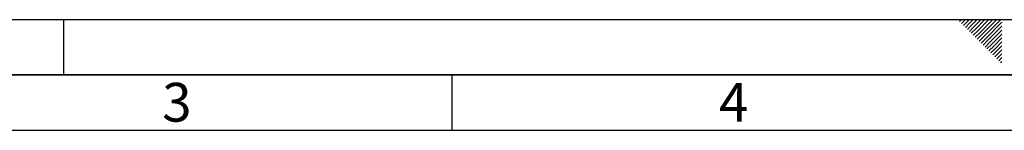
# Paper-space layout 'Blatt2' of a CAD drawing. Units: millimetres. Extents: x 0 to 2940, y 0 to 2079.
# Drawn here: x 847 to 1469, y 2009 to 2079 of the extents above; entities that cross this region are included whole.
import ezdxf

# ---------------------------------------------------------------- set-up
doc = ezdxf.new("R2010")
doc.units = ezdxf.units.MM
doc.layers.add('61', color=7, linetype='Continuous')
doc.layers.add('62', color=7, linetype='Continuous')
doc.styles.add('SLDTEXTSTYLE0', font='TXT', dxfattribs={"width": 0.75})

psp = doc.layouts.new('Blatt2')

# ---------------------------------------------------------------- linework, layer by layer
at = {"layer": '61', "ltscale": 7}
psp.add_line((0, 2079), (2940, 2079), dxfattribs=at)
at = {"layer": '61', "color": 7, "linetype": 'Continuous', "lineweight": 35, "ltscale": 7}
psp.add_line((2905, 2044), (35, 2044), dxfattribs=at)
at = {"layer": '61', "color": 7, "linetype": 'Continuous', "ltscale": 7}
psp.add_line((2870, 2009), (70, 2009), dxfattribs=at)
at = {"layer": '62', "color": 7, "linetype": 'Continuous', "ltscale": 7}
for p, q in [((875, 2079), (875, 2044)), ((1440.28, 2077.78), (1441.51, 2079)), ((1441.52, 2076.54), (1443.98, 2079)), ((1442.76, 2075.3), (1445.64, 2078.19)), ((1443.99, 2074.07), (1446.88, 2076.95)), ((1445.23, 2072.83), (1448.12, 2075.71)), ((1445.64, 2078.19), (1446.45, 2079)), ((1446.47, 2071.59), (1449.36, 2074.48)), ((1446.88, 2076.95), (1448.93, 2079)), ((1448.12, 2075.71), (1451.4, 2079)), ((1449.36, 2074.48), (1453.88, 2079)), ((1450.59, 2073.24), (1456.35, 2079)), ((1451.83, 2072), (1458.83, 2079)), ((1453.07, 2070.76), (1461.3, 2079)), ((1454.31, 2069.53), (1463.78, 2079)), ((1455.54, 2068.29), (1466.25, 2079)), ((1456.78, 2067.05), (1467.06, 2077.33)), ((1458.02, 2065.81), (1467.06, 2074.86)), ((1447.71, 2070.35), (1450.59, 2073.24)), ((1448.94, 2069.12), (1451.83, 2072)), ((1450.18, 2067.88), (1453.07, 2070.76)), ((1451.42, 2066.64), (1454.31, 2069.53)), ((1452.66, 2065.4), (1455.54, 2068.29)), ((1459.26, 2064.58), (1467.06, 2072.38)), ((1460.49, 2063.34), (1467.06, 2069.91)), ((1453.89, 2064.17), (1456.78, 2067.05)), ((1455.13, 2062.93), (1458.02, 2065.81)), ((1456.37, 2061.69), (1459.26, 2064.58)), ((1457.61, 2060.45), (1460.49, 2063.34)), ((1458.84, 2059.22), (1461.73, 2062.1)), ((1461.73, 2062.1), (1467.06, 2067.43)), ((1462.97, 2060.86), (1467.06, 2064.96)), ((1464.21, 2059.63), (1467.06, 2062.48)), ((1460.08, 2057.98), (1462.97, 2060.86)), ((1461.32, 2056.74), (1464.21, 2059.63)), ((1462.56, 2055.5), (1465.44, 2058.39)), ((1463.79, 2054.27), (1466.68, 2057.15)), ((1465.44, 2058.39), (1467.06, 2060.01)), ((1466.68, 2057.15), (1467.06, 2057.53)), ((1465.03, 2053.03), (1467.06, 2055.06)), ((1466.27, 2051.79), (1467.06, 2052.58)), ((1120, 2044), (1120, 2009))]:
    psp.add_line(p, q, dxfattribs=at)

# ---------------------------------------------------------------- texts
at = {"layer": '62', "ltscale": 7, "char_height": 24.5, "attachment_point": 2, "style": 'SLDTEXTSTYLE0'}
for s, insert in [('3', (946.6, 2039.03)), ('4', (1297.87, 2039.03))]:
    psp.add_mtext(s, dxfattribs=dict(at, insert=insert))

doc.saveas('drawing.dxf')
